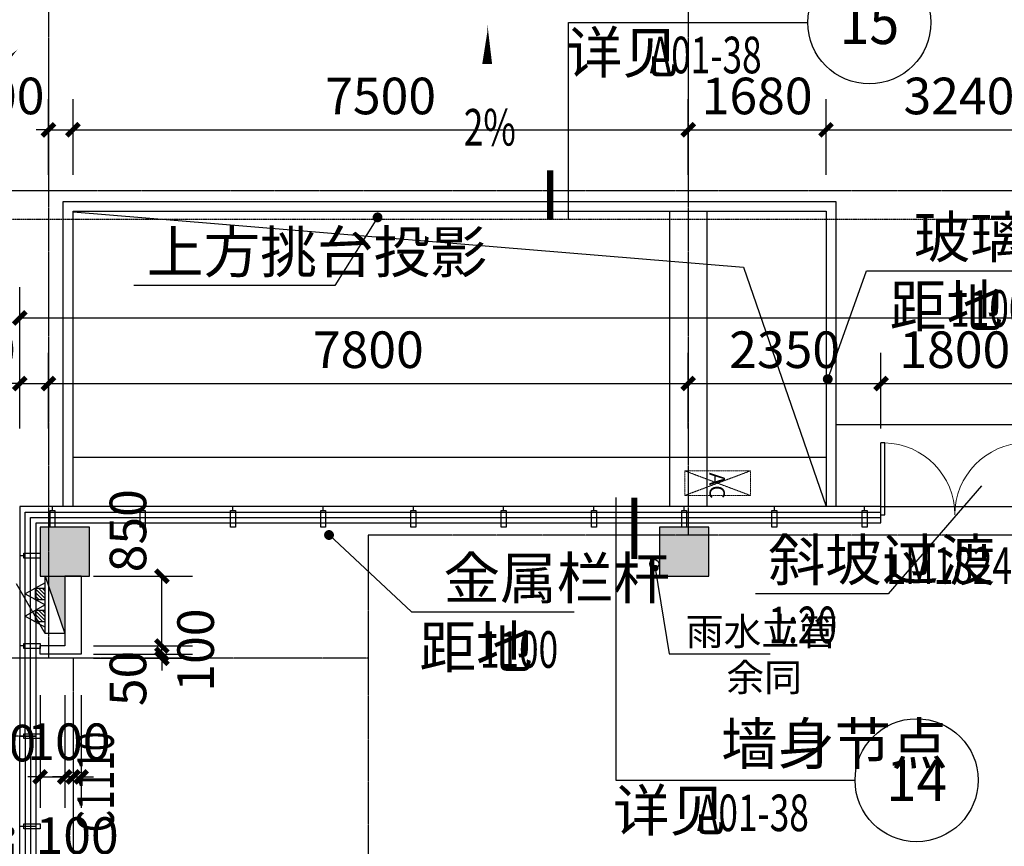
# Model space of a CAD drawing. Units: millimetres. Extents: x 449783 to 1450126, y 13904 to 824292.
# Drawn here: x 1096331 to 1108334, y 415425 to 425505 of the extents above; entities that cross this region are included whole.
import ezdxf
from ezdxf.enums import TextEntityAlignment as Align

# ---------------------------------------------------------------- set-up
doc = ezdxf.new("R2010")
doc.units = ezdxf.units.MM
doc.header["$LTSCALE"] = 10
doc.header["$PDSIZE"] = 20.00000295974314
doc.linetypes.add('DASH', pattern=[0.35, 0.25, -0.1])
doc.linetypes.add('DOTE', pattern=[2.4200000000000004, 2, -0.2, 0.02, -0.2])
for name, color, linetype in [('0P-FE-EX（灭火器）', 90, 'Continuous'), ('0P-FE-HY（消火栓）', 30, 'Continuous'), ('0P-RW-GR-V（重力流雨水排水管立管）', 181, 'Continuous'), ('A-护栏', 173, 'Continuous'), ('A-立剖面-中线', 7, 'Continuous'), ('A-立剖面-细线', 153, 'Continuous'), ('A-详图-金属', 191, 'Continuous'), ('COLU', 2, 'Continuous'), ('CURTWALL', 4, 'Continuous'), ('DIM_IDEN', 3, 'Continuous'), ('DIM_LEAD', 3, 'Continuous'), ('DIM_SYMB', 3, 'Continuous'), ('DOOR_FIRE', 1, 'Continuous'), ('DOOR_FIRE_TEXT', 1, 'Continuous'), ('DOTE', 8, 'DOTE'), ('PUB_DIM', 3, 'Continuous'), ('PUB_TEXT', 2, 'Continuous'), ('STAIR', 2, 'Continuous'), ('WALL', 255, 'Continuous'), ('WINDOW', 4, 'Continuous'), ('WINDOW_TEXT', 4, 'Continuous'), ('幕墙玻璃', 4, 'Continuous'), ('建-上部建筑投影线', 103, 'DASH'), ('建-栏板', 175, 'Continuous'), ('建-面层', 30, 'Continuous'), ('防火分区示意', 50, 'Continuous')]:
    doc.layers.add(name, color=color, linetype=linetype)
doc.layers.add('柱填充', color=9, linetype='Continuous', lineweight=18)
doc.layers.add('立面看线', color=251, linetype='Continuous', lineweight=0)
doc.layers.get('A-护栏').off()
doc.styles.add('_TCH_DIM', font='SIMPLEX', dxfattribs={"bigfont": 'GBCBIG'})
doc.styles.add('_TCH_DIM_T3', font='SIMPLEX.shx', dxfattribs={"width": 0.7058823529411765, "bigfont": 'GBCBIG.shx'})
doc.styles.add('_TCH_LABEL', font='COMPLEX', dxfattribs={"bigfont": 'GBCBIG'})
doc.styles.add('_TCH_WINDOW', font='SIMPLEX', dxfattribs={"height": 3.5, "bigfont": 'GBCBIG'})
doc.styles.add('黑体', font='txt')
doc.dimstyles.new('_TCH_ARCH&&150', dxfattribs={"dimtxt": 446.25, "dimasz": 150, "dimexe": 375, "dimexo": 450, "dimgap": 189.375, "dimtad": 1, "dimdec": 0, "dimzin": 0, "dimdsep": 46, "dimtxsty": '_TCH_DIM_T3', "dimblk": 'ARCHTICK', "dimcen": 0.09, "dimclrt": 256, "dimazin": 2, "dimtfac": 1, "dimtdec": 0, "dimtix": 1, "dimtmove": 2, "dimatfit": 3, "dimfxl": 0, "dimtolj": 1, "dimtzin": 0, "dimarcsym": 0})

# ---------------------------------------------------------------- blocks, each defined once
blk = doc.blocks.new('adasdasdasda')
at = {"layer": '柱填充'}
for points in [[(921778.7545918617, 5792.99556662672), (921178.7545918617, 5792.995566626836), (921178.7545918617, 5192.99556662672), (921778.7545918555, 5192.99556662672)], [(929328.7545918575, 5792.995566630212), (928728.7545918575, 5792.995566630329), (928728.7545918573, 5192.995566630212), (929328.754591851, 5192.995566630212)]]:
    blk.add_hatch(color=256, dxfattribs=at).paths.add_polyline_path(points)
at = {"layer": 'COLU'}
for points in [[(921778.7545918622, 5792.99556662672), (921178.7545918622, 5792.99556662672), (921178.7545918622, 5192.99556662672), (921778.7545918622, 5192.99556662672)], [(929328.7545918575, 5792.995566630212), (928728.7545918575, 5792.995566630212), (928728.7545918575, 5192.995566630212), (929328.7545918575, 5192.995566630212)]]:
    blk.add_lwpolyline(points, close=True, dxfattribs=at)
blk = doc.blocks.new('空调外机')
at = {"linetype": 'DASH'}
for p, q in [((645423.7126570399, 1090835.509363897), (645123.7126570399, 1090035.509363897)), ((645123.7126570399, 1090835.509363897), (645423.7126570399, 1090035.509363897))]:
    blk.add_line(p, q, dxfattribs=at)
blk.add_lwpolyline([(645123.7126570399, 1090835.509363897), (645123.7126570399, 1090035.509363897), (645423.7126570399, 1090035.509363897), (645423.7126570399, 1090835.509363897)], close=True, dxfattribs=at)
at = {"layer": 'PUB_TEXT', "style": '黑体'}
blk.add_text('AC', height=187.7637130801688, dxfattribs=at).set_placement((645144.398020396, 1090336.49614506))
blk = doc.blocks.new('hbgfas')
at = {"layer": '立面看线', "rotation": 270}
blk.add_blockref('空调外机', (14403.41975400341, 1065127.514359899), dxfattribs=at)
blk = doc.blocks.new('玻璃分割')
blk.add_wipeout([(-30, 199.99999999988358), (-30.00000000023283, 0), (30.00000000023283, 0), (30, 199.99999999988358)])
for points in [[(-30, 199.9999999997672), (30, 199.9999999997672), (30.00000000023283, 0), (-30.00000000023283, 0), (-30, 199.9999999997672)], [(0, 0), (0, -50)]]:
    blk.add_lwpolyline(points)
blk = doc.blocks.new('adasdadadad')
at = {"layer": 'A-详图-金属'}
for p, rotation in [((1096730.996597029, 419518.5043164027), 180), ((1097830.996597029, 419518.5043164027), 180), ((1098930.996597029, 419518.5043164027), 180), ((1100030.996597029, 419518.5043164027), 180), ((1101130.996597029, 419518.5043164027), 180), ((1102230.996597029, 419518.5043164027), 180), ((1103330.996597029, 419518.5043164027), 180), ((1104430.996597029, 419518.5043164027), 180), ((1105530.996597029, 419518.5043164027), 180), ((1106630.996597029, 419518.5043164027), 180), ((1096380.996597029, 418968.50431554), 270), ((1096380.996597029, 417868.50431554), 270), ((1096380.996597029, 416768.50431554), 270), ((1096380.996597029, 415668.50431554), 270)]:
    blk.add_blockref('玻璃分割', p, dxfattribs=dict(at, rotation=rotation))
blk = doc.blocks.new('XHS')
at = {"layer": '0P-FE-EX（灭火器）'}
h = blk.add_hatch(dxfattribs=at)
h.set_pattern_fill('ANSI31', color=256, scale=20, angle=269.999999228009)
h.set_pattern_definition([(314.9999992280061, (757806.1123564951, 396321.4430693546), (22.45064060516906, 22.4506400001767), [])])
h.paths.add_polyline_path([(-171663.9662200417, 156030.1257531107), (-171541.6413755044, 156030.1257514618), (-171541.6413736902, 156164.8049576813), (-171664.0520246331, 156164.7269242154)])
h = blk.add_hatch(dxfattribs=at)
h.set_pattern_fill('ANSI31', color=256, scale=20, angle=269.999999228009)
h.set_pattern_definition([(314.9999992280061, (757806.1123528574, 396051.2470469191), (22.45064060516906, 22.4506400001767), [])])
h.paths.add_polyline_path([(-171663.9662236795, 155759.9297306752), (-171541.6413791422, 155759.9297290263), (-171541.641377328, 155894.6089352458), (-171664.0520282708, 155894.5309017799)])
at = {"layer": '0P-FE-HY（消火栓）', "extrusion": (1.735554900401612e-24, 3.731153833274797e-15, -1)}
blk.add_hatch(color=256, dxfattribs=at).paths.add_polyline_path([(171301.5555193583, 156312.6359156989), (171301.5555193564, 155612.6359156989), (171541.5555193583, 156312.635915698)])
at = {"layer": '0P-FE-EX（灭火器）'}
for points, elevation in [([(-171786.3769207271, 156097.6155905244), (-171541.5555193573, 155962.6359156966), (-171541.5555193583, 156232.6899285037), (-171786.3769207271, 156097.6155905244)], 2.574564661355149e-06), ([(-171664.0520743784, 156164.8049593284), (-171663.9662200417, 156030.1257531107), (-171541.6413755044, 156030.1257514618), (-171541.6413736902, 156164.8049576813), (-171664.0520246327, 156164.7269242154)], 2.574564649564563e-06), ([(-171786.376924363, 155827.4669039636), (-171541.5555229923, 155692.3925573872), (-171541.5555193573, 155962.6359156976), (-171786.376924363, 155827.4669039622)], 2.574564654139171e-06), ([(-171664.0520780161, 155894.6089368928), (-171663.9662236795, 155759.9297306752), (-171541.6413791422, 155759.9297290263), (-171541.641377328, 155894.6089352458), (-171664.0520282704, 155894.5309017799)], 2.564360427005352e-06)]:
    blk.add_lwpolyline(points, dxfattribs=dict(at, elevation=elevation))
at = {"layer": '0P-FE-HY（消火栓）', "extrusion": (1.735554894013299e-24, 3.731153833274797e-15, -1)}
blk.add_line((-171541.5555193583, 156312.635915698), (-171301.5555193564, 155612.6359156989), dxfattribs=at)
at = {"layer": '0P-FE-HY（消火栓）'}
blk.add_line((-171541.5555193564, 155612.635915698), (-171891.5555193592, 156218.8536983468), dxfattribs=at)
at = {"layer": '0P-FE-HY（消火栓）', "extrusion": (1.735554894013299e-24, 3.731153833274797e-15, -1), "elevation": 5.879629636145699e-10}
blk.add_lwpolyline([(171301.5555193583, 156312.6359156989), (171301.5555193564, 155612.6359156989), (171541.5555193564, 155612.635915698), (171541.5555193583, 156312.635915698)], close=True, dxfattribs=at)
blk = doc.blocks.new('A$C2C1D7209')
at = {"layer": '0P-FE-HY（消火栓）'}
blk.add_blockref('XHS', (248901.5555308529, -144812.6359059179, 1.504752499031761e-09), dxfattribs=at)
blk = doc.blocks.new('A$C6D771866')
at = {"layer": '0P-RW-GR-V（重力流雨水排水管立管）', "linetype": 'Continuous'}
blk.add_circle((84785.05056769389, 11650.00001064874), 55, dxfattribs=at)
blk = doc.blocks.new('_ArchTick')
at = {"const_width": 0.4}
blk.add_lwpolyline([(-0.5, -0.5), (0.5, 0.5)], dxfattribs=at)
blk = doc.blocks.new('*D172')
at = {"layer": 'Defpoints', "color": 0, "transparency": 16777216}
for p in [(1096780.996585536, 417768.5043155401), (1096780.996585536, 417718.5043164002), (1098063.447123015, 417768.5043155401)]:
    blk.add_point(p, dxfattribs=at)
at = {"layer": 'PUB_DIM', "color": 0, "lineweight": -2, "transparency": 16777216}
for p, q in [((1098063.447123015, 417768.5043155401), (1098063.447123015, 417918.5043155401)), ((1097230.996585536, 417768.5043155401), (1098438.447123015, 417768.5043155401)), ((1097230.996585536, 417718.5043164002), (1098438.447123015, 417718.5043164002)), ((1098063.447123015, 417718.5043164002), (1098063.447123015, 417768.5043155401)), ((1098063.447123015, 417718.5043164002), (1098063.447123015, 417568.5043164002))]:
    blk.add_line(p, q, dxfattribs=at)
at = {"layer": 'PUB_DIM', "color": 0, "lineweight": -2, "transparency": 16777216, "xscale": 150, "yscale": 150, "zscale": 150}
for p, rotation in [((1098063.447123015, 417768.5043155401), 270), ((1098063.447123015, 417718.5043164002), 90)]:
    blk.add_blockref('_ArchTick', p, dxfattribs=dict(at, rotation=rotation))
at = {"layer": 'PUB_DIM', "transparency": 16777216, "insert": (1097650.947123014, 417472.5142026504), "char_height": 446.25, "attachment_point": 5, "rotation": 90, "style": '_TCH_DIM_T3'}
blk.add_mtext('\\A1;50', dxfattribs=at)
blk = doc.blocks.new('*D173')
at = {"layer": 'Defpoints', "color": 0, "transparency": 16777216}
for p in [(1096780.996585536, 417868.5043155402), (1098063.447123015, 417868.5043155402), (1096780.996585536, 417768.5043155401)]:
    blk.add_point(p, dxfattribs=at)
at = {"layer": 'PUB_DIM', "color": 0, "lineweight": -2, "transparency": 16777216}
for p, q in [((1098063.447123015, 417868.5043155402), (1098063.447123015, 418018.5043155402)), ((1097230.996585536, 417868.5043155402), (1098438.447123015, 417868.5043155402)), ((1098063.447123015, 417768.5043155401), (1098063.447123015, 417868.5043155402)), ((1097230.996585536, 417768.5043155401), (1098438.447123015, 417768.5043155401)), ((1098063.447123015, 417768.5043155401), (1098063.447123015, 417618.5043155401))]:
    blk.add_line(p, q, dxfattribs=at)
at = {"layer": 'PUB_DIM', "color": 0, "lineweight": -2, "transparency": 16777216, "xscale": 150, "yscale": 150, "zscale": 150}
for p, rotation in [((1098063.447123015, 417868.5043155402), 270), ((1098063.447123015, 417768.5043155401), 90)]:
    blk.add_blockref('_ArchTick', p, dxfattribs=dict(at, rotation=rotation))
at = {"layer": 'PUB_DIM', "transparency": 16777216, "insert": (1098475.728547937, 417818.50431554), "char_height": 446.25, "attachment_point": 5, "rotation": 90, "style": '_TCH_DIM_T3'}
blk.add_mtext('\\A1;100', dxfattribs=at)
blk = doc.blocks.new('*D174')
at = {"layer": 'Defpoints', "color": 0, "transparency": 16777216}
for p in [(1096780.996585536, 418718.5043163976), (1098063.447123015, 418718.5043163976), (1096780.996585536, 417868.5043155402)]:
    blk.add_point(p, dxfattribs=at)
at = {"layer": 'PUB_DIM', "color": 0, "lineweight": -2, "transparency": 16777216}
for p, q in [((1097230.996585536, 418718.5043163976), (1098438.447123015, 418718.5043163976)), ((1098063.447123015, 417868.5043155402), (1098063.447123015, 418718.5043163976)), ((1097230.996585536, 417868.5043155402), (1098438.447123015, 417868.5043155402))]:
    blk.add_line(p, q, dxfattribs=at)
at = {"layer": 'PUB_DIM', "color": 0, "lineweight": -2, "transparency": 16777216, "xscale": 150, "yscale": 150, "zscale": 150}
for p, rotation in [((1098063.447123015, 418718.5043163976), 90), ((1098063.447123015, 417868.5043155402), 270)]:
    blk.add_blockref('_ArchTick', p, dxfattribs=dict(at, rotation=rotation))
at = {"layer": 'PUB_DIM', "transparency": 16777216, "insert": (1097650.947123014, 419273.5043163974), "char_height": 446.25, "attachment_point": 5, "rotation": 90, "style": '_TCH_DIM_T3'}
blk.add_mtext('\\A1;850', dxfattribs=at)
blk = doc.blocks.new('*D179')
at = {"layer": 'Defpoints', "color": 0, "transparency": 16777216}
for p in [(1096980.996594962, 417718.5043164), (1097080.996585532, 417718.5043163939), (1097080.996585532, 416271.6866768895)]:
    blk.add_point(p, dxfattribs=at)
at = {"layer": 'PUB_DIM', "color": 0, "lineweight": -2, "transparency": 16777216}
for p, q in [((1096980.996594962, 417268.5043164), (1096980.996594962, 415896.6866768895)), ((1097080.996585532, 417268.5043163939), (1097080.996585532, 415896.6866768895)), ((1096980.996594962, 416271.6866768895), (1096830.996594962, 416271.6866768895)), ((1096980.996594962, 416271.6866768895), (1097080.996585532, 416271.6866768895)), ((1097080.996585532, 416271.6866768895), (1097230.996585532, 416271.6866768895))]:
    blk.add_line(p, q, dxfattribs=at)
at = {"layer": 'PUB_DIM', "color": 0, "lineweight": -2, "transparency": 16777216, "xscale": 150, "yscale": 150, "zscale": 150}
blk.add_blockref('_ArchTick', (1096980.996594962, 416271.6866768895), dxfattribs=at)
at = {"layer": 'PUB_DIM', "color": 0, "lineweight": -2, "transparency": 16777216, "xscale": 150, "yscale": 150, "zscale": 150, "rotation": 180}
blk.add_blockref('_ArchTick', (1097080.996585532, 416271.6866768895), dxfattribs=at)
at = {"layer": 'PUB_DIM', "transparency": 16777216, "insert": (1097030.996590185, 415556.3210645511), "char_height": 446.25, "attachment_point": 5, "style": '_TCH_DIM_T3'}
blk.add_mtext('\\A1;100', dxfattribs=at)
blk = doc.blocks.new('*D180')
at = {"layer": 'Defpoints', "color": 0, "transparency": 16777216}
for p in [(1096880.99658551, 417718.504316406), (1096980.996594962, 417718.5043164), (1096980.996594962, 416271.6866768955)]:
    blk.add_point(p, dxfattribs=at)
at = {"layer": 'PUB_DIM', "color": 0, "lineweight": -2, "transparency": 16777216}
for p, q in [((1096880.99658551, 417268.504316406), (1096880.99658551, 415896.6866768955)), ((1096980.996594962, 417268.5043164), (1096980.996594962, 415896.6866768955)), ((1096880.99658551, 416271.6866768955), (1096730.99658551, 416271.6866768955)), ((1096880.99658551, 416271.6866768955), (1096980.996594962, 416271.6866768955)), ((1096980.996594962, 416271.6866768955), (1097130.996594962, 416271.6866768955))]:
    blk.add_line(p, q, dxfattribs=at)
at = {"layer": 'PUB_DIM', "color": 0, "lineweight": -2, "transparency": 16777216, "xscale": 150, "yscale": 150, "zscale": 150}
blk.add_blockref('_ArchTick', (1096880.99658551, 416271.6866768955), dxfattribs=at)
at = {"layer": 'PUB_DIM', "color": 0, "lineweight": -2, "transparency": 16777216, "xscale": 150, "yscale": 150, "zscale": 150, "rotation": 180}
blk.add_blockref('_ArchTick', (1096980.996594962, 416271.6866768955), dxfattribs=at)
at = {"layer": 'PUB_DIM', "transparency": 16777216, "insert": (1096930.996590205, 416700.3317874272), "char_height": 446.25, "attachment_point": 5, "style": '_TCH_DIM_T3'}
blk.add_mtext('\\A1;100', dxfattribs=at)
blk = doc.blocks.new('*D181')
at = {"layer": 'Defpoints', "color": 0, "transparency": 16777216}
for p in [(1096580.996594967, 417718.5043164242), (1096880.99658551, 417718.504316406), (1096880.99658551, 416271.6866769076)]:
    blk.add_point(p, dxfattribs=at)
at = {"layer": 'PUB_DIM', "color": 0, "lineweight": -2, "transparency": 16777216}
for p, q in [((1096580.996594967, 417268.5043164242), (1096580.996594967, 415896.6866769076)), ((1096880.99658551, 417268.504316406), (1096880.99658551, 415896.6866769076)), ((1096580.996594967, 416271.6866769076), (1096430.996594967, 416271.6866769076)), ((1096580.996594967, 416271.6866769076), (1096880.99658551, 416271.6866769076)), ((1096880.99658551, 416271.6866769076), (1097030.99658551, 416271.6866769076))]:
    blk.add_line(p, q, dxfattribs=at)
at = {"layer": 'PUB_DIM', "color": 0, "lineweight": -2, "transparency": 16777216, "xscale": 150, "yscale": 150, "zscale": 150}
blk.add_blockref('_ArchTick', (1096580.996594967, 416271.6866769076), dxfattribs=at)
at = {"layer": 'PUB_DIM', "color": 0, "lineweight": -2, "transparency": 16777216, "xscale": 150, "yscale": 150, "zscale": 150, "rotation": 180}
blk.add_blockref('_ArchTick', (1096880.99658551, 416271.6866769076), dxfattribs=at)
at = {"layer": 'PUB_DIM', "transparency": 16777216, "insert": (1096025.996594879, 416684.1866769168), "char_height": 446.25, "attachment_point": 5, "style": '_TCH_DIM_T3'}
blk.add_mtext('\\A1;300', dxfattribs=at)
blk = doc.blocks.new('*D317')
at = {"layer": 'Defpoints', "color": 0, "transparency": 16777216}
for p in [(1109400.996594961, 424162.8006611472), (1106160.996594961, 423162.8006610948), (1109400.996594961, 423162.8006610955)]:
    blk.add_point(p, dxfattribs=at)
at = {"layer": 'PUB_DIM', "color": 0, "lineweight": -2, "transparency": 16777216}
for p, q in [((1106160.996594961, 423612.8006610948), (1106160.996594961, 424537.8006611472)), ((1109400.996594961, 423612.8006610955), (1109400.996594961, 424537.8006611472)), ((1106160.996594961, 424162.8006611472), (1109400.996594961, 424162.8006611472))]:
    blk.add_line(p, q, dxfattribs=at)
at = {"layer": 'PUB_DIM', "color": 0, "lineweight": -2, "transparency": 16777216, "xscale": 150, "yscale": 150, "zscale": 150, "rotation": 180}
blk.add_blockref('_ArchTick', (1106160.996594961, 424162.8006611472), dxfattribs=at)
at = {"layer": 'PUB_DIM', "color": 0, "lineweight": -2, "transparency": 16777216, "xscale": 150, "yscale": 150, "zscale": 150}
blk.add_blockref('_ArchTick', (1109400.996594961, 424162.8006611472), dxfattribs=at)
at = {"layer": 'PUB_DIM', "transparency": 16777216, "insert": (1107780.996594961, 424575.3006611472), "char_height": 446.25, "attachment_point": 5, "style": '_TCH_DIM_T3'}
blk.add_mtext('\\A1;3240', dxfattribs=at)
blk = doc.blocks.new('*D318')
at = {"layer": 'Defpoints', "color": 0, "transparency": 16777216}
for p in [(1106160.996594961, 424162.8006611468), (1104480.996594962, 423162.8006610945), (1106160.996594961, 423162.8006610948)]:
    blk.add_point(p, dxfattribs=at)
at = {"layer": 'PUB_DIM', "color": 0, "lineweight": -2, "transparency": 16777216}
for p, q in [((1104480.996594962, 423612.8006610945), (1104480.996594962, 424537.8006611468)), ((1106160.996594961, 423612.8006610948), (1106160.996594961, 424537.8006611468)), ((1104480.996594962, 424162.8006611468), (1106160.996594961, 424162.8006611468))]:
    blk.add_line(p, q, dxfattribs=at)
at = {"layer": 'PUB_DIM', "color": 0, "lineweight": -2, "transparency": 16777216, "xscale": 150, "yscale": 150, "zscale": 150, "rotation": 180}
blk.add_blockref('_ArchTick', (1104480.996594962, 424162.8006611468), dxfattribs=at)
at = {"layer": 'PUB_DIM', "color": 0, "lineweight": -2, "transparency": 16777216, "xscale": 150, "yscale": 150, "zscale": 150}
blk.add_blockref('_ArchTick', (1106160.996594961, 424162.8006611468), dxfattribs=at)
at = {"layer": 'PUB_DIM', "transparency": 16777216, "insert": (1105320.996594962, 424575.3006611468), "char_height": 446.25, "attachment_point": 5, "style": '_TCH_DIM_T3'}
blk.add_mtext('\\A1;1680', dxfattribs=at)
blk = doc.blocks.new('*D319')
at = {"layer": 'Defpoints', "color": 0, "transparency": 16777216}
for p in [(1104480.996594962, 424162.8006611458), (1096980.996594962, 423162.800661093), (1104480.996594962, 423162.8006610945)]:
    blk.add_point(p, dxfattribs=at)
at = {"layer": 'PUB_DIM', "color": 0, "lineweight": -2, "transparency": 16777216}
for p, q in [((1096980.996594962, 423612.800661093), (1096980.996594962, 424537.8006611458)), ((1104480.996594962, 423612.8006610945), (1104480.996594962, 424537.8006611458)), ((1096980.996594962, 424162.8006611458), (1104480.996594962, 424162.8006611458))]:
    blk.add_line(p, q, dxfattribs=at)
at = {"layer": 'PUB_DIM', "color": 0, "lineweight": -2, "transparency": 16777216, "xscale": 150, "yscale": 150, "zscale": 150, "rotation": 180}
blk.add_blockref('_ArchTick', (1096980.996594962, 424162.8006611458), dxfattribs=at)
at = {"layer": 'PUB_DIM', "color": 0, "lineweight": -2, "transparency": 16777216, "xscale": 150, "yscale": 150, "zscale": 150}
blk.add_blockref('_ArchTick', (1104480.996594962, 424162.8006611458), dxfattribs=at)
at = {"layer": 'PUB_DIM', "transparency": 16777216, "insert": (1100730.996594962, 424575.3006611458), "char_height": 446.25, "attachment_point": 5, "style": '_TCH_DIM_T3'}
blk.add_mtext('\\A1;7500', dxfattribs=at)
blk = doc.blocks.new('*D320')
at = {"layer": 'Defpoints', "color": 0, "transparency": 16777216}
for p in [(1096980.996594962, 424162.8006611451), (1096680.996594963, 423162.800661093), (1096980.996594962, 423162.800661093)]:
    blk.add_point(p, dxfattribs=at)
at = {"layer": 'PUB_DIM', "color": 0, "lineweight": -2, "transparency": 16777216}
for p, q in [((1096680.996594963, 423612.800661093), (1096680.996594963, 424537.8006611451)), ((1096980.996594962, 423612.800661093), (1096980.996594962, 424537.8006611451)), ((1096680.996594963, 424162.8006611451), (1096530.996594963, 424162.8006611451)), ((1096680.996594963, 424162.8006611451), (1096980.996594962, 424162.8006611451)), ((1096980.996594962, 424162.8006611451), (1097130.996594962, 424162.8006611451))]:
    blk.add_line(p, q, dxfattribs=at)
at = {"layer": 'PUB_DIM', "color": 0, "lineweight": -2, "transparency": 16777216, "xscale": 150, "yscale": 150, "zscale": 150}
blk.add_blockref('_ArchTick', (1096680.996594963, 424162.8006611451), dxfattribs=at)
at = {"layer": 'PUB_DIM', "color": 0, "lineweight": -2, "transparency": 16777216, "xscale": 150, "yscale": 150, "zscale": 150, "rotation": 180}
blk.add_blockref('_ArchTick', (1096980.996594962, 424162.8006611451), dxfattribs=at)
at = {"layer": 'PUB_DIM', "transparency": 16777216, "insert": (1096125.996594962, 424575.3006611451), "char_height": 446.25, "attachment_point": 5, "style": '_TCH_DIM_T3'}
blk.add_mtext('\\A1;300', dxfattribs=at)
blk = doc.blocks.new('*D838')
at = {"layer": 'Defpoints', "color": 0, "transparency": 16777216}
for p in [(1136330.996593157, 421868.5043164013), (1096330.996594929, 420068.504316401), (1136330.996593157, 420068.5043163997)]:
    blk.add_point(p, dxfattribs=at)
at = {"layer": 'PUB_DIM', "color": 0, "lineweight": -2, "transparency": 16777216}
for p, q in [((1096330.996594929, 420518.504316401), (1096330.996594929, 422243.5043164013)), ((1136330.996593157, 420518.5043163997), (1136330.996593157, 422243.5043164013)), ((1096330.996594929, 421868.5043164013), (1136330.996593157, 421868.5043164013))]:
    blk.add_line(p, q, dxfattribs=at)
at = {"layer": 'PUB_DIM', "color": 0, "lineweight": -2, "transparency": 16777216, "xscale": 150, "yscale": 150, "zscale": 150, "rotation": 180}
blk.add_blockref('_ArchTick', (1096330.996594929, 421868.5043164013), dxfattribs=at)
at = {"layer": 'PUB_DIM', "color": 0, "lineweight": -2, "transparency": 16777216, "xscale": 150, "yscale": 150, "zscale": 150}
blk.add_blockref('_ArchTick', (1136330.996593157, 421868.5043164013), dxfattribs=at)
at = {"layer": 'PUB_DIM', "transparency": 16777216, "insert": (1116330.996594043, 422281.0043164013), "char_height": 446.25, "attachment_point": 5, "style": '_TCH_DIM_T3'}
blk.add_mtext('\\A1;40000', dxfattribs=at)
blk = doc.blocks.new('*D839')
at = {"layer": 'Defpoints', "color": 0, "transparency": 16777216}
for p in [(1096680.996594962, 421068.5043163049), (1096330.996596588, 420068.5043164009), (1096680.996594962, 420068.5043164009)]:
    blk.add_point(p, dxfattribs=at)
at = {"layer": 'PUB_DIM', "color": 0, "lineweight": -2, "transparency": 16777216}
for p, q in [((1096330.996596588, 420518.5043164009), (1096330.996596588, 421443.5043163049)), ((1096680.996594962, 420518.5043164009), (1096680.996594962, 421443.5043163049)), ((1096330.996596588, 421068.5043163049), (1096180.996596588, 421068.5043163049)), ((1096330.996596588, 421068.5043163049), (1096680.996594962, 421068.5043163049)), ((1096680.996594962, 421068.5043163049), (1096830.996594962, 421068.5043163049))]:
    blk.add_line(p, q, dxfattribs=at)
at = {"layer": 'PUB_DIM', "color": 0, "lineweight": -2, "transparency": 16777216, "xscale": 150, "yscale": 150, "zscale": 150}
blk.add_blockref('_ArchTick', (1096330.996596588, 421068.5043163049), dxfattribs=at)
at = {"layer": 'PUB_DIM', "color": 0, "lineweight": -2, "transparency": 16777216, "xscale": 150, "yscale": 150, "zscale": 150, "rotation": 180}
blk.add_blockref('_ArchTick', (1096680.996594962, 421068.5043163049), dxfattribs=at)
at = {"layer": 'PUB_DIM', "transparency": 16777216, "insert": (1095775.996596588, 421481.0043163049), "char_height": 446.25, "attachment_point": 5, "style": '_TCH_DIM_T3'}
blk.add_mtext('\\A1;350', dxfattribs=at)
blk = doc.blocks.new('*D840')
at = {"layer": 'Defpoints', "color": 0, "transparency": 16777216}
for p in [(1104480.996594962, 421068.5043163049), (1096680.996594962, 420068.5043164009), (1104480.996594962, 420068.5043164009)]:
    blk.add_point(p, dxfattribs=at)
at = {"layer": 'PUB_DIM', "color": 0, "lineweight": -2, "transparency": 16777216}
for p, q in [((1096680.996594962, 420518.5043164009), (1096680.996594962, 421443.5043163049)), ((1104480.996594962, 420518.5043164009), (1104480.996594962, 421443.5043163049)), ((1096680.996594962, 421068.5043163049), (1104480.996594962, 421068.5043163049))]:
    blk.add_line(p, q, dxfattribs=at)
at = {"layer": 'PUB_DIM', "color": 0, "lineweight": -2, "transparency": 16777216, "xscale": 150, "yscale": 150, "zscale": 150, "rotation": 180}
blk.add_blockref('_ArchTick', (1096680.996594962, 421068.5043163049), dxfattribs=at)
at = {"layer": 'PUB_DIM', "color": 0, "lineweight": -2, "transparency": 16777216, "xscale": 150, "yscale": 150, "zscale": 150}
blk.add_blockref('_ArchTick', (1104480.996594962, 421068.5043163049), dxfattribs=at)
at = {"layer": 'PUB_DIM', "transparency": 16777216, "insert": (1100580.996594962, 421481.0043163049), "char_height": 446.25, "attachment_point": 5, "style": '_TCH_DIM_T3'}
blk.add_mtext('\\A1;7800', dxfattribs=at)
blk = doc.blocks.new('*D841')
at = {"layer": 'Defpoints', "color": 0, "transparency": 16777216}
for p in [(1106830.996596962, 421068.5043163049), (1104480.996594962, 420068.5043164009), (1106830.996596962, 420068.5043164009)]:
    blk.add_point(p, dxfattribs=at)
at = {"layer": 'PUB_DIM', "color": 0, "lineweight": -2, "transparency": 16777216}
for p, q in [((1104480.996594962, 420518.5043164009), (1104480.996594962, 421443.5043163049)), ((1106830.996596962, 420518.5043164009), (1106830.996596962, 421443.5043163049)), ((1104480.996594962, 421068.5043163049), (1106830.996596962, 421068.5043163049))]:
    blk.add_line(p, q, dxfattribs=at)
at = {"layer": 'PUB_DIM', "color": 0, "lineweight": -2, "transparency": 16777216, "xscale": 150, "yscale": 150, "zscale": 150, "rotation": 180}
blk.add_blockref('_ArchTick', (1104480.996594962, 421068.5043163049), dxfattribs=at)
at = {"layer": 'PUB_DIM', "color": 0, "lineweight": -2, "transparency": 16777216, "xscale": 150, "yscale": 150, "zscale": 150}
blk.add_blockref('_ArchTick', (1106830.996596962, 421068.5043163049), dxfattribs=at)
at = {"layer": 'PUB_DIM', "transparency": 16777216, "insert": (1105655.996595962, 421481.0043163049), "char_height": 446.25, "attachment_point": 5, "style": '_TCH_DIM_T3'}
blk.add_mtext('\\A1;2350', dxfattribs=at)
blk = doc.blocks.new('*D842')
at = {"layer": 'Defpoints', "color": 0, "transparency": 16777216}
for p in [(1108630.996596962, 421068.5043163049), (1106830.996596962, 420068.5043164009), (1108630.996596962, 420068.5043164009)]:
    blk.add_point(p, dxfattribs=at)
at = {"layer": 'PUB_DIM', "color": 0, "lineweight": -2, "transparency": 16777216}
for p, q in [((1106830.996596962, 420518.5043164009), (1106830.996596962, 421443.5043163049)), ((1108630.996596962, 420518.5043164009), (1108630.996596962, 421443.5043163049)), ((1106830.996596962, 421068.5043163049), (1108630.996596962, 421068.5043163049))]:
    blk.add_line(p, q, dxfattribs=at)
at = {"layer": 'PUB_DIM', "color": 0, "lineweight": -2, "transparency": 16777216, "xscale": 150, "yscale": 150, "zscale": 150, "rotation": 180}
blk.add_blockref('_ArchTick', (1106830.996596962, 421068.5043163049), dxfattribs=at)
at = {"layer": 'PUB_DIM', "color": 0, "lineweight": -2, "transparency": 16777216, "xscale": 150, "yscale": 150, "zscale": 150}
blk.add_blockref('_ArchTick', (1108630.996596962, 421068.5043163049), dxfattribs=at)
at = {"layer": 'PUB_DIM', "transparency": 16777216, "insert": (1107730.996596962, 421481.0043163049), "char_height": 446.25, "attachment_point": 5, "style": '_TCH_DIM_T3'}
blk.add_mtext('\\A1;1800', dxfattribs=at)
blk = doc.blocks.new('$DorLib2D$00000002')
for p, q in [((-0.5, -5.684341886080802e-17), (-0.5000000000000007, 0.4875)), ((-0.4750000000000007, 0.4875), (-0.5000000000000007, 0.4875)), ((-0.475, -2.842170943040401e-17), (-0.4750000000000007, 0.4875)), ((0.475, -2.842170943040401e-17), (0.4750000000000007, 0.4875)), ((0.4750000000000007, 0.4875), (0.5000000000000007, 0.4875)), ((0.5, -5.684341886080802e-17), (0.5000000000000007, 0.4875)), ((-0.5, -5.684341886080802e-17), (-0.475, -2.842170943040401e-17)), ((0.5, -5.684341886080802e-17), (0.475, -2.842170943040401e-17))]:
    blk.add_line(p, q)
at = {"lineweight": 13}
for centre, start, end in [((-0.4875, -4.263256414560601e-17), 0, 88.53071641864632), ((0.4875, -4.263256414560601e-17), 91.4692835813537, 180)]:
    blk.add_arc(centre, 0.4875, start, end, dxfattribs=at)
blk = doc.blocks.new('$TCHSYS$WIN2D')
for p, q in [((-0.5, 0.5), (0.5, 0.5)), ((-0.5, 0.5), (-0.4999999999999999, -0.5)), ((0.5, 0.5), (0.4999999999999998, -0.5)), ((0.5, 0.1666666666666666), (-0.5, 0.1666666666666666)), ((0.5, -0.1666666666666667), (-0.5, -0.1666666666666667)), ((-0.4999999999999999, -0.5), (0.5, -0.5))]:
    blk.add_line(p, q)

msp = doc.modelspace()

# ---------------------------------------------------------------- linework, layer by layer
at = {"layer": 'A-立剖面-细线'}
msp.add_line((1106160.996594962, 420168.5043164009), (1096980.996594962, 420168.5043164009), dxfattribs=at)
at = {"layer": 'DIM_IDEN'}
for p, q in [((1103023.189437926, 425472.767779337), (1105938.803751999, 425472.767779337)), ((1103023.189437926, 423066.533673325), (1103023.189437926, 425472.767779337))]:
    msp.add_line(p, q, dxfattribs=at)
at = {"layer": 'DIM_IDEN', "const_width": 75}
msp.add_lwpolyline([(1102798.189437926, 423066.533673325), (1102798.189437926, 423666.533673325)], dxfattribs=at)
at = {"layer": 'DIM_IDEN'}
msp.add_circle((1106688.803751999, 425472.767779337), 750, dxfattribs=at)
at = {"layer": 'DIM_LEAD'}
for p, q in [((1100693.816364198, 423094.7749848403), (1100174.055131484, 422262.3558603853)), ((1106181.672652428, 421122.5446204932), (1106652.636428921, 422443.3510546812)), ((1106652.636428921, 422443.3510546812), (1108822.027310706, 422443.3510546812)), ((1100174.055131484, 422262.3558603853), (1097724.055131484, 422262.3558603853))]:
    msp.add_line(p, q, dxfattribs=at)
at = {"layer": 'DIM_LEAD', "const_width": 60}
for points in [[(1100709.705323718, 423120.2218110742, 1), (1100677.927404678, 423069.3281586064, 1)], [(1106171.596845479, 421094.2872654448, 1), (1106191.748459377, 421150.8019755416, 1)]]:
    msp.add_lwpolyline(points, format="xyb", close=True, dxfattribs=at)
at = {"layer": 'DIM_SYMB'}
for points in [[(1102029.946551082, 424574.548957458, 0, 0, 0), (1102029.946551081, 424682.3037615733, 0, 0, 0), (1102029.946551082, 425415.5339296812, 0, 120, 0), (1102029.946551081, 424965.5339296812, 0, 0, 0)], [(1095706.281963197, 424543.7731129301, 0, 0, 0), (1095782.476115893, 424619.9672656253, 0, 0, 0), (1096300.948139932, 425138.4392896651, 0, 120, 0), (1095982.750088398, 424820.241238131, 0, 0, 0)]]:
    msp.add_lwpolyline(points, format="xyseb", dxfattribs=at)
at = {"layer": 'DOTE'}
for p, q in [((1096680.996594963, 444021.0249132366), (1096680.996594962, 417718.5043163999)), ((1104480.996594962, 444021.0249132366), (1104480.996594962, 419218.504316401)), ((1134980.99659326, 423418.5043088532), (1092815.621987012, 423418.5043088532)), ((1100580.996594963, 419218.5043164009), (1100580.996594962, 394344.33755764)), ((1134980.996594963, 419218.5043164009), (1100580.996594963, 419218.5043164009)), ((1100580.996594962, 417718.5043163999), (1009818.221081664, 417718.5043164002)), ((1096980.996594962, 417718.5043164), (1096980.996594962, 394344.33755764))]:
    msp.add_line(p, q, dxfattribs=at)
at = {"layer": 'STAIR'}
msp.add_line((1106280.996594962, 420568.504316401), (1109280.996594962, 420568.504316401), dxfattribs=at)
at = {"layer": '幕墙玻璃'}
msp.add_lwpolyline([(1096980.996594962, 423162.800661093), (1105155.459478846, 422485.7198803299), (1106160.996594962, 419568.504316401)], dxfattribs=at)
at = {"layer": '建-上部建筑投影线'}
msp.add_line((1126130.996593238, 423068.504316401), (1087080.996595095, 423068.504316401), dxfattribs=at)
at = {"layer": '建-栏板'}
for points in [[(1096860.996594962, 419568.504316401), (1096860.996594962, 423288.5043088386), (1106280.996594962, 423288.5043088386), (1106280.996594962, 419568.504316401)], [(1096980.996594962, 419568.504316401), (1096980.996594962, 423168.5043088386), (1106160.996594962, 423168.5043088386), (1106160.996594962, 419568.504316401)]]:
    msp.add_lwpolyline(points, dxfattribs=at)

# ---------------------------------------------------------------- block references
msp.add_blockref('adasdasdasda', (175402.2420031046, 413525.5087497706))
at = {"layer": '建-面层'}
msp.add_blockref('hbgfas', (0, 0), dxfattribs=at)

# ---------------------------------------------------------------- texts
at = {"layer": 'PUB_TEXT', "color": 7, "style": '_TCH_LABEL'}
msp.add_text('15', height=527.8588309366587, dxfattribs=at).set_placement((1106324.329797304, 425208.8383638687), (1107053.277706693, 425208.8383638687), align=Align.FIT)
at = {"layer": 'PUB_TEXT', "color": 7, "style": '_TCH_DIM'}
for s, p in [('详见', (1102989.069709446, 424851.7039495498)), ('上方挑台投影', (1097881.555131484, 422419.8558603853))]:
    msp.add_text(s, height=506.3829787234042, dxfattribs=at).set_placement(p)
at = {"layer": 'PUB_TEXT', "color": 7, "style": '_TCH_DIM', "width": 0.7058823529411765}
for s, p in [('A01-38', (1104011.303751999, 424851.7039495498)), ('2%', (1101744.946551082, 423970.798957458))]:
    msp.add_text(s, height=446.25, dxfattribs=at).set_placement(p)
at = {"layer": 'PUB_TEXT', "style": '_TCH_DIM'}
for s, p in [('玻璃栏板', (1107229.15497028, 422600.8510546812)), ('距地', (1106937.293268153, 421760.8510546812))]:
    msp.add_text(s, height=506.3829787234042, dxfattribs=at).set_placement(p)
at = {"layer": 'PUB_TEXT', "style": '_TCH_DIM', "width": 0.7058823529411765}
msp.add_text('1100', height=446.25, dxfattribs=at).set_placement((1107674.527310706, 421760.8510546812))

# ---------------------------------------------------------------- dimensions: what is measured, and where the dimension line sits
at = {"layer": 'PUB_DIM'}
for base, p1, p2, picture, middle in [((1096980.996594962, 424162.8006611451), (1096680.996594963, 423162.800661093), (1096980.996594962, 423162.800661093), '*D320', (1096125.996594962, 424575.3006611451)), ((1096680.996594962, 421068.5043163049), (1096330.996596588, 420068.5043164009), (1096680.996594962, 420068.5043164009), '*D839', (1095775.996596588, 421481.0043163049))]:
    dim = msp.add_linear_dim(base=base, p1=p1, p2=p2, angle=0, dimstyle='_TCH_ARCH&&150', dxfattribs=at)
    dim.commit()
    dim.dimension.update_dxf_attribs({"geometry": picture, "text_midpoint": middle, "dimtype": 129})
for p1, p2, distance, picture, middle in [((1096980.996594962, 423162.800661093), (1104480.996594962, 423162.8006610945), 1000.0000000513393, '*D319', (1100730.996594962, 424575.3006611458)), ((1104480.996594962, 423162.8006610945), (1106160.996594961, 423162.8006610948), 1000.0000000520376, '*D318', (1105320.996594962, 424575.3006611468)), ((1106160.996594961, 423162.8006610948), (1109400.996594961, 423162.8006610955), 1000.0000000517466, '*D317', (1107780.996594961, 424575.3006611472)), ((1096330.996594929, 420068.504316401), (1136330.996593157, 420068.5043163997), 1800.0000000016298, '*D838', (1116330.996594043, 422281.0043164013)), ((1096680.996594962, 420068.5043164009), (1104480.996594962, 420068.5043164009), 999.9999999040155, '*D840', (1100580.996594962, 421481.0043163049)), ((1104480.996594962, 420068.5043164009), (1106830.996596962, 420068.5043164009), 999.9999999040156, '*D841', (1105655.996595962, 421481.0043163049)), ((1106830.996596962, 420068.5043164009), (1108630.996596962, 420068.5043164009), 999.9999999040156, '*D842', (1107730.996596962, 421481.0043163049))]:
    dim = msp.add_aligned_dim(p1=p1, p2=p2, distance=distance, dimstyle='_TCH_ARCH&&150', dxfattribs=at)
    dim.commit()
    dim.dimension.update_dxf_attribs({"geometry": picture, "text_midpoint": middle})

# ---------------------------------------------------------------- next in the draw order: block references
at = {"layer": 'A-立剖面-中线'}
msp.add_blockref('adasdadadad', (0, 0), dxfattribs=at)

# ---------------------------------------------------------------- next in the draw order: linework, layer by layer
at = {"layer": 'A-立剖面-细线'}
for p, q in [((1104255.996594894, 419568.5043169251), (1104255.996594894, 423163.4573757133)), ((1104705.996594893, 423168.504308997), (1104705.996595136, 419568.5043169669))]:
    msp.add_line(p, q, dxfattribs=at)
at = {"layer": 'CURTWALL'}
for p, q in [((1106830.99659696, 419568.5043171102), (1096330.996597029, 419568.5043164027)), ((1096330.996597029, 419568.5043164027), (1096330.996597026, 416768.5043154907)), ((1106830.996596974, 419368.5043171116), (1106830.99659696, 419568.5043171102)), ((1096397.663263697, 419501.8376497409), (1106830.996597143, 419501.8376504449)), ((1096397.663263697, 416768.5043154907), (1096397.663263697, 419501.8376497409)), ((1096464.329930366, 419435.1709830776), (1106830.996597147, 419435.1709837773)), ((1096464.32993037, 416768.5043154907), (1096464.329930366, 419435.1709830776)), ((1096530.996597029, 419368.5043164158), (1106830.996596974, 419368.5043171116)), ((1096530.996597026, 416768.5043154907), (1096530.996597029, 419368.5043164158)), ((1096330.996597026, 416768.5043154907), (1096530.996597026, 416768.5043154907))]:
    msp.add_line(p, q, dxfattribs=at)
at = {"layer": 'DIM_IDEN'}
for p, q in [((1103599.204105961, 419678.5766493207), (1103599.204105961, 416231.3021932847)), ((1103599.204105961, 416231.3021932847), (1106514.818420034, 416231.3021932847))]:
    msp.add_line(p, q, dxfattribs=at)
at = {"layer": 'DIM_IDEN', "const_width": 75}
msp.add_lwpolyline([(1103824.204105961, 419678.5766493207), (1103824.204105961, 418928.5766493207)], dxfattribs=at)
at = {"layer": 'DIM_IDEN'}
msp.add_circle((1107264.818420034, 416231.3021932847), 750, dxfattribs=at)
at = {"layer": 'DIM_LEAD'}
for p, q in [((1108056.183417105, 419819.6657830633), (1106919.692566986, 418506.0366995947)), ((1100102.137737945, 419221.6584650173), (1101108.771189532, 418284.9832586842)), ((1104079.074409249, 418817.8833842881), (1104248.402871081, 417771.9031191131)), ((1106919.692566986, 418506.0366995947), (1105302.052918692, 418506.0366995947)), ((1101108.771189532, 418284.9832586842), (1103088.771189532, 418284.9832586842)), ((1104248.402871081, 417771.9031191131), (1105479.256436112, 417771.9031191131))]:
    msp.add_line(p, q, dxfattribs=at)
for points, const_width in [([(1100080.175095476, 419242.0947644808, 1), (1100124.100380415, 419201.2221655538, 1)], 60), ([(1104075.878318974, 418837.6263578978, 1), (1104082.270499524, 418798.1404106783, 1)], 40)]:
    msp.add_lwpolyline(points, format="xyb", close=True, dxfattribs=dict(at, const_width=const_width))
at = {"layer": 'WALL'}
for p, q in [((1096880.996585535, 418718.5043163974), (1096880.996585519, 417868.5043155623)), ((1097080.996585535, 418718.5043163974), (1096880.996585535, 418718.5043163974)), ((1097080.996585535, 418718.5043163974), (1097080.996585532, 417768.5043154354)), ((1096880.996585519, 417868.5043155623), (1096580.996597029, 417868.50431554)), ((1096580.996597029, 417768.50431554), (1096580.996597029, 417868.50431554)), ((1097080.996585532, 417768.5043154354), (1096580.996597029, 417768.50431554))]:
    msp.add_line(p, q, dxfattribs=at)
at = {"layer": 'WINDOW'}
msp.add_line((1106830.996596955, 419568.5043171109), (1108630.996596955, 419568.5043172323), dxfattribs=at)
at = {"layer": '建-上部建筑投影线'}
msp.add_lwpolyline([(1096330.996597052, 416768.5043164009), (1087130.996595086, 416768.5043163999), (1087130.996595086, 416768.5043163999), (1087130.996595086, 416768.5043163999)], dxfattribs=at)

# ---------------------------------------------------------------- next in the draw order: block references
at = {"layer": 'A-护栏'}
msp.add_blockref('A$C2C1D7209', (1019280.996585534, 407218.5043057521), dxfattribs=at)
at = {"layer": 'DOOR_FIRE'}
ref = msp.add_blockref('$TCHSYS$WIN2D', (1096430.996597032, 416218.5043155357), dxfattribs=dict(at, xscale=1100, yscale=-200, zscale=200, rotation=90))
ref.add_attrib('A', 'C1110', (1097478.865819071, 415596.0043155393), dxfattribs={"layer": 'DOOR_FIRE_TEXT', "height": 446.25, "rotation": 90, "style": '_TCH_WINDOW', "width": 0.7058823529411765})
ref = msp.add_blockref('$TCHSYS$WIN2D', (1096430.996597032, 415118.5043155357), dxfattribs=dict(at, xscale=1100, yscale=-200, zscale=200, rotation=90))
ref.add_attrib('A', 'C1110', (1096259.27894228, 414496.0043155393), dxfattribs={"layer": 'DOOR_FIRE_TEXT', "height": 446.25, "rotation": 90, "style": '_TCH_WINDOW', "width": 0.7058823529411765})
at = {"layer": 'WINDOW'}
ref = msp.add_blockref('$DorLib2D$00000002', (1107730.996596962, 419468.5043171716), dxfattribs=dict(at, xscale=-1800, yscale=1800, zscale=-1800, rotation=3.865226227351579e-09))
ref.add_attrib('A', 'LM1824', (1106890.996597019, 418625.536659727), dxfattribs={"layer": 'WINDOW_TEXT', "height": 446.25, "rotation": 3.865226227351579e-09, "style": '_TCH_WINDOW', "width": 0.7058823529411765})
at = {"layer": '防火分区示意'}
msp.add_blockref('A$C6D771866', (1019280.99659496, 407218.5043057521), dxfattribs=at)

# ---------------------------------------------------------------- next in the draw order: texts
at = {"layer": 'PUB_TEXT', "color": 7, "style": '_TCH_DIM'}
for s, height, p in [('斜坡过渡', 506.3829787234042, (1105459.552918692, 418663.5366995947)), ('金属栏杆', 506.3829787234042, (1101495.898849106, 418442.4832586842)), ('雨水立管', 337.5886524822695, (1104450.852180793, 417876.9031191131)), ('距地', 506.3829787234042, (1101204.037146978, 417602.4832586842)), ('余同', 337.5886524822695, (1104946.064946751, 417316.9031191131)), ('墙身节点', 506.3829787234042, (1104882.850334927, 416422.3128315826)), ('详见', 506.3829787234042, (1103565.08437748, 415610.2383634975))]:
    msp.add_text(s, height=height, dxfattribs=at).set_placement(p)
at = {"layer": 'PUB_TEXT', "color": 7, "style": '_TCH_DIM', "width": 0.7058823529411765}
for s, p in [('1:20', (1105459.552918692, 417902.2866995947)), ('1100', (1101941.271189532, 417602.4832586842)), ('A01-38', (1104587.318420034, 415610.2383634975))]:
    msp.add_text(s, height=446.25, dxfattribs=at).set_placement(p)
at = {"layer": 'PUB_TEXT', "color": 7, "style": '_TCH_LABEL'}
msp.add_text('14', height=504.7633306525637, dxfattribs=at).set_placement((1106892.255009314, 415978.9205279584), (1107637.381830754, 415978.9205279584), align=Align.FIT)

# ---------------------------------------------------------------- next in the draw order: dimensions: what is measured, and where the dimension line sits
at = {"layer": 'PUB_DIM'}
for base, p1, p2, angle, picture, middle in [((1098063.447123015, 418718.5043163976), (1096780.996585535, 417868.50431554), (1096780.996585535, 418718.5043163974), 90, '*D174', (1097650.947123014, 419273.5043163974)), ((1098063.447123015, 417868.5043155402), (1096780.996585535, 417768.5043155399), (1096780.996585535, 417868.50431554), 90, '*D173', (1098475.728547937, 417818.50431554)), ((1098063.447123015, 417768.5043155401), (1096780.996585535, 417718.5043163999), (1096780.996585535, 417768.5043155399), 90, '*D172', (1097650.947123014, 417472.5142026504)), ((1096880.99658551, 416271.6866769076), (1096580.996594967, 417718.5043164242), (1096880.99658551, 417718.504316406), 359.99999999652044, '*D181', (1096025.996594879, 416684.1866769168)), ((1096980.996594962, 416271.6866768955), (1096880.99658551, 417718.504316406), (1096980.996594962, 417718.5043164), 359.9999999965649, '*D180', (1096930.996590205, 416700.3317874272)), ((1097080.996585532, 416271.6866768895), (1096980.996594962, 417718.5043164), (1097080.996585532, 417718.5043163939), 359.9999999965315, '*D179', (1097030.996590185, 415556.3210645511))]:
    dim = msp.add_linear_dim(base=base, p1=p1, p2=p2, angle=angle, dimstyle='_TCH_ARCH&&150', dxfattribs=at)
    dim.commit()
    dim.dimension.update_dxf_attribs({"geometry": picture, "text_midpoint": middle, "dimtype": 129})

doc.saveas('drawing.dxf')
